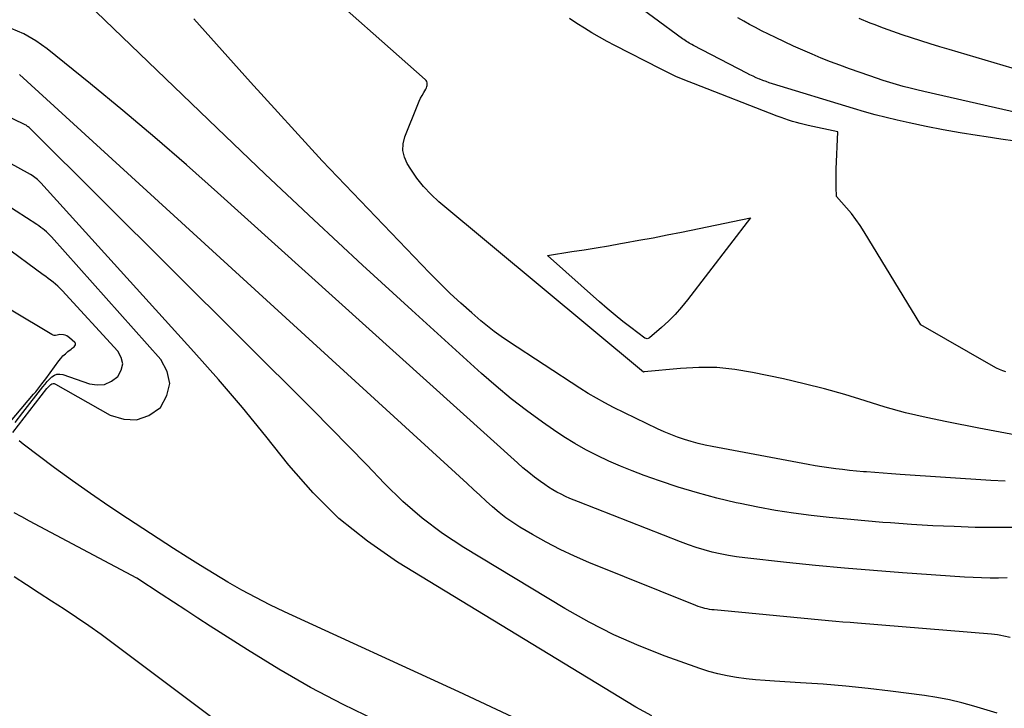
# Model space of a CAD drawing. Units: inches. Extents: x 2625578 to 2628154, y 1501595 to 1505045.
# Drawn here: x 2626018 to 2626098, y 1502475 to 1502531 of the extents above; entities that cross this region are included whole.
import ezdxf

# ---------------------------------------------------------------- set-up
doc = ezdxf.new("R2010")
doc.units = ezdxf.units.IN
doc.header["$MEASUREMENT"] = 0
doc.layers.add('Tile_2737_06_NW_contour_2ft', color=53, linetype='Continuous')

msp = doc.modelspace()

# ---------------------------------------------------------------- linework, layer by layer
at = {"layer": 'Tile_2737_06_NW_contour_2ft'}
for points in [[(2626095.638, 1502497.606, 8140), (2626093.041, 1502498.101, 8140), (2626091.358, 1502498.455, 8140), (2626089.686, 1502498.852, 8140), (2626088.03, 1502499.312, 8140), (2626086.385, 1502499.814, 8140), (2626084.741, 1502500.322, 8140), (2626083.088, 1502500.795, 8140), (2626081.42, 1502501.215, 8140), (2626079.743, 1502501.599, 8140), (2626077.234, 1502502.133, 8140), (2626075.778, 1502502.373, 8140), (2626074.317, 1502502.522, 8140), (2626072.849, 1502502.536, 8140), (2626071.375, 1502502.46, 8140), (2626068.42, 1502502.17, 8140), (2626068.367, 1502502.161, 8140), (2626051.711, 1502516.017, 8140), (2626051.062, 1502516.612, 8140), (2626050.456, 1502517.244, 8140), (2626049.914, 1502517.931, 8140), (2626049.414, 1502518.655, 8140), (2626049.12, 1502519.127, 8140), (2626048.892, 1502519.652, 8140), (2626048.768, 1502520.185, 8140), (2626048.797, 1502520.732, 8140), (2626048.93, 1502521.288, 8140), (2626049.987, 1502523.933, 8140), (2626050.094, 1502524.182, 8140), (2626050.209, 1502524.427, 8140), (2626050.335, 1502524.666, 8140), (2626050.47, 1502524.901, 8140), (2626050.638, 1502525.179, 8140), (2626050.686, 1502525.275, 8140), (2626050.723, 1502525.374, 8140), (2626050.743, 1502525.477, 8140), (2626050.754, 1502525.584, 8140), (2626050.741, 1502525.686, 8140), (2626050.713, 1502525.782, 8140), (2626050.661, 1502525.867, 8140), (2626050.594, 1502525.946, 8140), (2626031.31, 1502543, 8140)], [(2626098.615, 1502520.947, 8144), (2626097.433, 1502521.114, 8144), (2626096.252, 1502521.287, 8144), (2626095.525, 1502521.397, 8144), (2626094.13, 1502521.624, 8144), (2626092.738, 1502521.87, 8144), (2626091.352, 1502522.144, 8144), (2626089.969, 1502522.438, 8144), (2626088.998, 1502522.655, 8144), (2626088.106, 1502522.865, 8144), (2626087.218, 1502523.088, 8144), (2626086.336, 1502523.332, 8144), (2626085.457, 1502523.59, 8144), (2626078.851, 1502525.61, 8144), (2626078.59, 1502525.694, 8144), (2626078.331, 1502525.783, 8144), (2626078.075, 1502525.879, 8144), (2626077.82, 1502525.981, 8144), (2626077.795, 1502525.991, 8144), (2626077.53, 1502526.105, 8144), (2626077.268, 1502526.223, 8144), (2626077.009, 1502526.349, 8144), (2626076.752, 1502526.478, 8144), (2626072.414, 1502528.734, 8144), (2626072.299, 1502528.795, 8144), (2626072.185, 1502528.858, 8144), (2626072.072, 1502528.922, 8144), (2626071.961, 1502528.988, 8144), (2626071.851, 1502529.057, 8144), (2626071.742, 1502529.128, 8144), (2626071.635, 1502529.201, 8144), (2626071.529, 1502529.277, 8144), (2626062.09, 1502536.24, 8144)], [(2626098.815, 1502489.507, 8136), (2626097.087, 1502489.505, 8136), (2626095.359, 1502489.529, 8136), (2626093.631, 1502489.587, 8136), (2626091.904, 1502489.662, 8136), (2626090.178, 1502489.764, 8136), (2626088.454, 1502489.884, 8136), (2626087.84, 1502489.931, 8136), (2626086.379, 1502490.052, 8136), (2626084.919, 1502490.185, 8136), (2626083.461, 1502490.334, 8136), (2626082.003, 1502490.494, 8136), (2626080.55, 1502490.685, 8136), (2626079.102, 1502490.904, 8136), (2626077.662, 1502491.168, 8136), (2626076.226, 1502491.46, 8136), (2626075.904, 1502491.531, 8136), (2626074.32, 1502491.91, 8136), (2626072.746, 1502492.329, 8136), (2626071.19, 1502492.806, 8136), (2626069.644, 1502493.322, 8136), (2626068.409, 1502493.76, 8136), (2626067.438, 1502494.123, 8136), (2626066.476, 1502494.507, 8136), (2626065.527, 1502494.923, 8136), (2626064.587, 1502495.361, 8136), (2626063.666, 1502495.836, 8136), (2626062.763, 1502496.34, 8136), (2626061.884, 1502496.887, 8136), (2626061.023, 1502497.462, 8136), (2626060.126, 1502498.094, 8136), (2626058.846, 1502499.029, 8136), (2626057.592, 1502499.995, 8136), (2626056.373, 1502501.006, 8136), (2626055.179, 1502502.048, 8136), (2626049.495, 1502507.193, 8136), (2626045.495, 1502510.849, 8136), (2626041.518, 1502514.529, 8136), (2626037.575, 1502518.247, 8136), (2626033.656, 1502521.99, 8136), (2626020.322, 1502534.845, 8136)], [(2626097.801, 1502493.282, 8138), (2626096.619, 1502493.345, 8138), (2626089.235, 1502493.827, 8138), (2626088.55, 1502493.874, 8138), (2626087.864, 1502493.924, 8138), (2626087.18, 1502493.978, 8138), (2626086.495, 1502494.035, 8138), (2626086.256, 1502494.055, 8138), (2626085.692, 1502494.106, 8138), (2626085.128, 1502494.162, 8138), (2626084.564, 1502494.223, 8138), (2626084.001, 1502494.288, 8138), (2626083.439, 1502494.363, 8138), (2626082.878, 1502494.444, 8138), (2626082.319, 1502494.536, 8138), (2626081.761, 1502494.635, 8138), (2626073.952, 1502496.107, 8138), (2626073.378, 1502496.225, 8138), (2626072.807, 1502496.358, 8138), (2626072.241, 1502496.511, 8138), (2626071.679, 1502496.677, 8138), (2626071.124, 1502496.865, 8138), (2626070.575, 1502497.07, 8138), (2626070.036, 1502497.298, 8138), (2626069.504, 1502497.543, 8138), (2626065.921, 1502499.286, 8138), (2626065.216, 1502499.646, 8138), (2626064.521, 1502500.024, 8138), (2626063.84, 1502500.427, 8138), (2626063.17, 1502500.847, 8138), (2626057.361, 1502504.646, 8138), (2626056.781, 1502505.042, 8138), (2626056.213, 1502505.453, 8138), (2626055.661, 1502505.886, 8138), (2626055.121, 1502506.334, 8138), (2626054.388, 1502506.968, 8138), (2626053.501, 1502507.756, 8138), (2626052.63, 1502508.561, 8138), (2626051.781, 1502509.389, 8138), (2626050.947, 1502510.233, 8138), (2626042.19, 1502519.35, 8138), (2626036.368, 1502525.751, 8138), (2626034.052, 1502528.32, 8138), (2626031.748, 1502530.902, 8138)], [(2626097.851, 1502502.169, 8142), (2626097.59, 1502502.257, 8142), (2626097.334, 1502502.357, 8142), (2626097.086, 1502502.473, 8142), (2626096.843, 1502502.602, 8142), (2626090.93, 1502505.99, 8142), (2626086.328, 1502513.562, 8142), (2626085.997, 1502514.076, 8142), (2626085.648, 1502514.577, 8142), (2626085.273, 1502515.06, 8142), (2626084.881, 1502515.53, 8142), (2626084.07, 1502516.45, 8142), (2626084.04, 1502517.189, 8142), (2626084.029, 1502517.558, 8142), (2626084.025, 1502517.928, 8142), (2626084.03, 1502518.297, 8142), (2626084.041, 1502518.666, 8142), (2626084.17, 1502521.7, 8142), (2626081.744, 1502522.226, 8142), (2626081.426, 1502522.298, 8142), (2626081.109, 1502522.376, 8142), (2626080.794, 1502522.461, 8142), (2626080.481, 1502522.55, 8142), (2626080.169, 1502522.647, 8142), (2626079.859, 1502522.749, 8142), (2626079.552, 1502522.858, 8142), (2626079.247, 1502522.972, 8142), (2626072.411, 1502525.624, 8142), (2626072.069, 1502525.759, 8142), (2626071.729, 1502525.897, 8142), (2626071.391, 1502526.039, 8142), (2626071.053, 1502526.184, 8142), (2626070.719, 1502526.335, 8142), (2626070.386, 1502526.49, 8142), (2626070.056, 1502526.651, 8142), (2626069.728, 1502526.815, 8142), (2626066.025, 1502528.719, 8142), (2626065.393, 1502529.054, 8142), (2626064.768, 1502529.4, 8142), (2626064.152, 1502529.76, 8142), (2626063.541, 1502530.132, 8142), (2626062.94, 1502530.518, 8142), (2626062.343, 1502530.912, 8142)], [(2626099.153, 1502523.176, 8146), (2626091.172, 1502524.977, 8146), (2626090.613, 1502525.108, 8146), (2626090.056, 1502525.245, 8146), (2626089.501, 1502525.391, 8146), (2626088.948, 1502525.543, 8146), (2626088.398, 1502525.704, 8146), (2626087.849, 1502525.874, 8146), (2626087.305, 1502526.054, 8146), (2626086.763, 1502526.242, 8146), (2626085.11, 1502526.833, 8146), (2626084.344, 1502527.114, 8146), (2626083.581, 1502527.403, 8146), (2626082.824, 1502527.705, 8146), (2626082.069, 1502528.014, 8146), (2626081.32, 1502528.337, 8146), (2626080.575, 1502528.669, 8146), (2626079.836, 1502529.013, 8146), (2626079.1, 1502529.366, 8146), (2626077.957, 1502529.928, 8146), (2626077.47, 1502530.175, 8146), (2626076.988, 1502530.429, 8146), (2626076.513, 1502530.695, 8146), (2626076.041, 1502530.968, 8146)], [(2626099.08, 1502526.67, 8148), (2626093.23, 1502528.388, 8148), (2626092.46, 1502528.617, 8148), (2626091.691, 1502528.851, 8148), (2626090.923, 1502529.092, 8148), (2626090.158, 1502529.336, 8148), (2626089.396, 1502529.591, 8148), (2626088.637, 1502529.855, 8148), (2626087.883, 1502530.133, 8148), (2626087.133, 1502530.421, 8148), (2626086.806, 1502530.55, 8148), (2626085.898, 1502530.916, 8148)], [(2626097.944, 1502485.419, 8134), (2626097.252, 1502485.405, 8134), (2626096.56, 1502485.407, 8134), (2626095.869, 1502485.42, 8134), (2626095.178, 1502485.449, 8134), (2626094.487, 1502485.489, 8134), (2626089.446, 1502485.836, 8134), (2626087.077, 1502486.013, 8134), (2626084.711, 1502486.21, 8134), (2626082.346, 1502486.434, 8134), (2626079.984, 1502486.679, 8134), (2626076.606, 1502487.048, 8134), (2626075.936, 1502487.135, 8134), (2626075.268, 1502487.24, 8134), (2626074.606, 1502487.371, 8134), (2626073.946, 1502487.521, 8134), (2626073.294, 1502487.697, 8134), (2626072.646, 1502487.889, 8134), (2626072.007, 1502488.106, 8134), (2626071.372, 1502488.34, 8134), (2626063.068, 1502491.592, 8134), (2626062.708, 1502491.738, 8134), (2626062.35, 1502491.89, 8134), (2626061.996, 1502492.05, 8134), (2626061.645, 1502492.217, 8134), (2626061.3, 1502492.396, 8134), (2626060.963, 1502492.586, 8134), (2626060.635, 1502492.794, 8134), (2626060.315, 1502493.013, 8134), (2626059.968, 1502493.263, 8134), (2626059.485, 1502493.622, 8134), (2626059.01, 1502493.993, 8134), (2626058.547, 1502494.378, 8134), (2626058.093, 1502494.774, 8134), (2626033.696, 1502516.757, 8134), (2626031.147, 1502519.017, 8134), (2626028.575, 1502521.249, 8134), (2626025.967, 1502523.44, 8134), (2626023.336, 1502525.603, 8134), (2626019.809, 1502528.455, 8134), (2626018.89, 1502529.105, 8134), (2626017.928, 1502529.671, 8134), (2626016.902, 1502530.109, 8134)], [(2626098.197, 1502480.573, 8132), (2626097.69, 1502480.691, 8132), (2626097.436, 1502480.745, 8132), (2626097.18, 1502480.79, 8132), (2626096.923, 1502480.825, 8132), (2626096.665, 1502480.851, 8132), (2626085.762, 1502481.732, 8132), (2626085.177, 1502481.781, 8132), (2626084.592, 1502481.83, 8132), (2626084.007, 1502481.883, 8132), (2626083.422, 1502481.936, 8132), (2626074.119, 1502482.81, 8132), (2626073.927, 1502482.832, 8132), (2626073.737, 1502482.86, 8132), (2626073.548, 1502482.894, 8132), (2626073.359, 1502482.935, 8132), (2626073.173, 1502482.983, 8132), (2626072.988, 1502483.037, 8132), (2626072.806, 1502483.099, 8132), (2626072.626, 1502483.167, 8132), (2626063.915, 1502486.675, 8132), (2626062.735, 1502487.182, 8132), (2626061.572, 1502487.723, 8132), (2626060.434, 1502488.315, 8132), (2626059.313, 1502488.942, 8132), (2626058.302, 1502489.538, 8132), (2626057.713, 1502489.911, 8132), (2626057.141, 1502490.308, 8132), (2626056.596, 1502490.74, 8132), (2626056.069, 1502491.196, 8132), (2626055.554, 1502491.67, 8132), (2626055.039, 1502492.142, 8132), (2626054.524, 1502492.615, 8132), (2626054.008, 1502493.087, 8132), (2626017.557, 1502526.359, 8132)], [(2626097.131, 1502474.425, 8130), (2626095.249, 1502474.988, 8130), (2626094.252, 1502475.26, 8130), (2626093.248, 1502475.499, 8130), (2626092.234, 1502475.69, 8130), (2626091.212, 1502475.848, 8130), (2626088.467, 1502476.205, 8130), (2626086.64, 1502476.423, 8130), (2626084.811, 1502476.614, 8130), (2626082.978, 1502476.765, 8130), (2626081.142, 1502476.889, 8130), (2626079.019, 1502477.01, 8130), (2626078.244, 1502477.063, 8130), (2626077.471, 1502477.13, 8130), (2626076.699, 1502477.215, 8130), (2626075.929, 1502477.314, 8130), (2626075.166, 1502477.445, 8130), (2626074.41, 1502477.606, 8130), (2626073.665, 1502477.814, 8130), (2626072.928, 1502478.053, 8130), (2626070.119, 1502479.056, 8130), (2626068.012, 1502479.881, 8130), (2626065.945, 1502480.787, 8130), (2626063.934, 1502481.815, 8130), (2626061.962, 1502482.925, 8130), (2626053.736, 1502487.883, 8130), (2626051.997, 1502489.03, 8130), (2626050.328, 1502490.266, 8130), (2626048.766, 1502491.633, 8130), (2626047.274, 1502493.088, 8130), (2626045.829, 1502494.603, 8130), (2626044.375, 1502496.109, 8130), (2626042.907, 1502497.602, 8130), (2626041.429, 1502499.085, 8130), (2626018.451, 1502521.943, 8130), (2626018.397, 1502521.995, 8130), (2626018.342, 1502522.047, 8130), (2626018.285, 1502522.097, 8130), (2626018.228, 1502522.146, 8130), (2626018.169, 1502522.192, 8130), (2626018.107, 1502522.235, 8130), (2626018.043, 1502522.273, 8130), (2626017.976, 1502522.308, 8130), (2626016.284, 1502523.107, 8130)], [(2626069.021, 1502474.202, 8128), (2626067.742, 1502474.913, 8128), (2626048.342, 1502486.71, 8128), (2626045.879, 1502488.399, 8128), (2626043.56, 1502490.25, 8128), (2626041.457, 1502492.343, 8128), (2626039.498, 1502494.597, 8128), (2626037.624, 1502496.953, 8128), (2626035.715, 1502499.28, 8128), (2626033.753, 1502501.563, 8128), (2626031.756, 1502503.817, 8128), (2626019.313, 1502517.541, 8128), (2626019.22, 1502517.639, 8128), (2626019.124, 1502517.735, 8128), (2626019.024, 1502517.826, 8128), (2626018.921, 1502517.914, 8128), (2626018.814, 1502517.997, 8128), (2626018.704, 1502518.075, 8128), (2626018.591, 1502518.148, 8128), (2626018.474, 1502518.216, 8128), (2626015.033, 1502520.101, 8128)], [(2626017.02, 1502497.24, 8126), (2626019.796, 1502500.811, 8126), (2626019.871, 1502500.902, 8126), (2626019.949, 1502500.99, 8126), (2626020.033, 1502501.072, 8126), (2626020.119, 1502501.151, 8126), (2626020.21, 1502501.203, 8126), (2626020.305, 1502501.231, 8126), (2626020.402, 1502501.222, 8126), (2626020.502, 1502501.189, 8126), (2626024.954, 1502498.662, 8126), (2626026.051, 1502498.323, 8126), (2626027.104, 1502498.267, 8126), (2626028.091, 1502498.637, 8126), (2626029.035, 1502499.291, 8126), (2626029.572, 1502500.258, 8126), (2626029.808, 1502501.228, 8126), (2626029.592, 1502502.203, 8126), (2626029.074, 1502503.181, 8126), (2626020.178, 1502513.147, 8126), (2626020.044, 1502513.29, 8126), (2626019.906, 1502513.429, 8126), (2626019.761, 1502513.561, 8126), (2626019.613, 1502513.689, 8126), (2626019.459, 1502513.811, 8126), (2626019.302, 1502513.929, 8126), (2626019.142, 1502514.042, 8126), (2626018.979, 1502514.151, 8126), (2626012.237, 1502518.506, 8126)], [(2626017.212, 1502498.059, 8124), (2626017.847, 1502498.87, 8124), (2626019.48, 1502500.972, 8124), (2626019.649, 1502501.179, 8124), (2626019.824, 1502501.38, 8124), (2626020.009, 1502501.573, 8124), (2626020.199, 1502501.76, 8124), (2626020.404, 1502501.895, 8124), (2626020.62, 1502501.98, 8124), (2626020.852, 1502501.991, 8124), (2626021.095, 1502501.952, 8124), (2626023.257, 1502501.213, 8124), (2626023.893, 1502501.119, 8124), (2626024.494, 1502501.161, 8124), (2626025.044, 1502501.409, 8124), (2626025.56, 1502501.793, 8124), (2626025.846, 1502502.312, 8124), (2626025.969, 1502502.832, 8124), (2626025.848, 1502503.353, 8124), (2626025.564, 1502503.873, 8124), (2626021.038, 1502508.791, 8124), (2626020.864, 1502508.971, 8124), (2626020.684, 1502509.146, 8124), (2626020.496, 1502509.312, 8124), (2626020.302, 1502509.473, 8124), (2626020.104, 1502509.628, 8124), (2626019.905, 1502509.781, 8124), (2626019.704, 1502509.932, 8124), (2626019.502, 1502510.082, 8124), (2626009.78, 1502517.231, 8124)], [(2626011.924, 1502492.349, 8122), (2626018.71, 1502500.354, 8122), (2626018.885, 1502500.564, 8122), (2626019.058, 1502500.775, 8122), (2626019.228, 1502500.99, 8122), (2626019.395, 1502501.205, 8122), (2626019.711, 1502501.619, 8122), (2626020.76, 1502503.061, 8122), (2626020.928, 1502503.272, 8122), (2626021.108, 1502503.471, 8122), (2626021.305, 1502503.654, 8122), (2626021.513, 1502503.825, 8122), (2626021.787, 1502504.03, 8122), (2626021.865, 1502504.092, 8122), (2626021.941, 1502504.157, 8122), (2626022.013, 1502504.226, 8122), (2626022.082, 1502504.298, 8122), (2626022.12, 1502504.37, 8122), (2626022.134, 1502504.441, 8122), (2626022.113, 1502504.51, 8122), (2626022.068, 1502504.578, 8122), (2626021.648, 1502504.953, 8122), (2626021.534, 1502505.038, 8122), (2626021.412, 1502505.107, 8122), (2626021.279, 1502505.153, 8122), (2626021.14, 1502505.184, 8122), (2626020.85, 1502505.22, 8122), (2626020.623, 1502505.155, 8122), (2626020.512, 1502505.138, 8122), (2626020.403, 1502505.138, 8122), (2626020.298, 1502505.165, 8122), (2626020.195, 1502505.211, 8122), (2626016.889, 1502507.203, 8122)], [(2626098.749, 1502497.014, 8140), (2626098.699, 1502497.022, 8140), (2626095.638, 1502497.606, 8140)], [(2626073.408, 1502466.732, 8126), (2626053.32, 1502476.15, 8126), (2626039.125, 1502482.672, 8126), (2626037.954, 1502483.231, 8126), (2626036.795, 1502483.815, 8126), (2626035.655, 1502484.433, 8126), (2626034.527, 1502485.075, 8126), (2626033.413, 1502485.742, 8126), (2626032.304, 1502486.418, 8126), (2626031.205, 1502487.109, 8126), (2626030.111, 1502487.809, 8126), (2626026.347, 1502490.254, 8126), (2626024.843, 1502491.253, 8126), (2626023.351, 1502492.27, 8126), (2626021.879, 1502493.317, 8126), (2626020.421, 1502494.383, 8126), (2626017.87, 1502496.287, 8126), (2626017.705, 1502496.423, 8126), (2626017.549, 1502496.567, 8126)], [(2626046.594, 1502473.824, 8124), (2626043.906, 1502475.129, 8124), (2626041.258, 1502476.507, 8124), (2626038.671, 1502477.995, 8124), (2626036.124, 1502479.556, 8124), (2626033.088, 1502481.506, 8124), (2626032.09, 1502482.149, 8124), (2626031.093, 1502482.795, 8124), (2626030.098, 1502483.444, 8124), (2626029.105, 1502484.095, 8124), (2626027.12, 1502485.4, 8124), (2626018.37, 1502490.037, 8124), (2626017.754, 1502490.374, 8124), (2626017.143, 1502490.72, 8124)], [(2626033.449, 1502473.889, 8122), (2626025.187, 1502480.095, 8122), (2626024.208, 1502480.814, 8122), (2626023.219, 1502481.518, 8122), (2626022.215, 1502482.202, 8122), (2626021.2, 1502482.87, 8122), (2626020.179, 1502483.528, 8122), (2626019.159, 1502484.188, 8122), (2626018.14, 1502484.85, 8122), (2626017.121, 1502485.513, 8122)]]:
    msp.add_polyline3d(points, dxfattribs=at)
msp.add_polyline3d([(2626068.652, 1502504.861, 8142), (2626068.561, 1502504.877, 8142), (2626068.469, 1502504.919, 8142), (2626067.335, 1502505.777, 8142), (2626066.681, 1502506.284, 8142), (2626066.036, 1502506.801, 8142), (2626065.403, 1502507.334, 8142), (2626064.779, 1502507.877, 8142), (2626060.55, 1502511.65, 8142), (2626062.529, 1502511.957, 8142), (2626063.517, 1502512.114, 8142), (2626064.506, 1502512.274, 8142), (2626065.493, 1502512.44, 8142), (2626066.48, 1502512.61, 8142), (2626066.821, 1502512.669, 8142), (2626067.977, 1502512.877, 8142), (2626069.131, 1502513.091, 8142), (2626070.284, 1502513.315, 8142), (2626071.435, 1502513.545, 8142), (2626077.07, 1502514.7, 8142), (2626071.931, 1502508.026, 8142), (2626071.443, 1502507.43, 8142), (2626070.932, 1502506.855, 8142), (2626070.388, 1502506.312, 8142), (2626069.821, 1502505.79, 8142), (2626068.83, 1502504.931, 8142), (2626068.741, 1502504.883, 8142)], close=True, dxfattribs=at)

doc.saveas('drawing.dxf')
